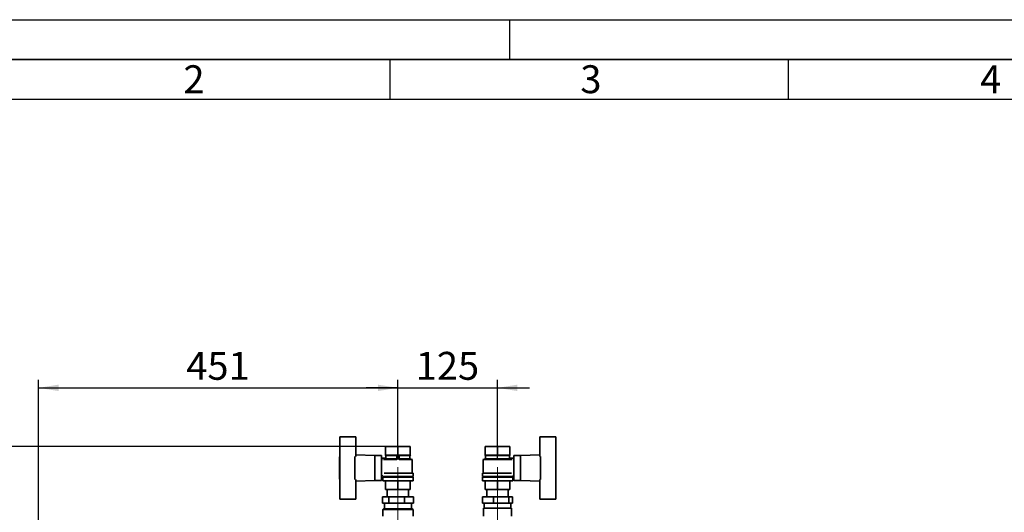
# Paper-space layout 'Blatt3' of a CAD drawing. Units: millimetres. Extents: x 0 to 4200, y 0 to 2970.
# Drawn here: x 635 to 1871, y 2353 to 2970 of the extents above; entities that cross this region are included whole.
import ezdxf

# ---------------------------------------------------------------- set-up
doc = ezdxf.new("R2010")
doc.units = ezdxf.units.MM
doc.linetypes.add('CENTERX2', pattern=[20.32, 12.7, -2.54, 2.54, -2.54])
for name, color, linetype in [('1', 7, 'Continuous'), ('61', 7, 'Continuous'), ('62', 7, 'Continuous')]:
    doc.layers.add(name, color=color, linetype=linetype)
doc.styles.add('SLDTEXTSTYLE0', font='TXT', dxfattribs={"width": 0.75})
doc.styles.add('SLDTEXTSTYLE1', font='TXT', dxfattribs={"width": 0.605})
doc.dimstyles.new('SLDDIMSTYLE0', dxfattribs={"dimtxt": 35, "dimasz": 25, "dimexe": 0, "dimexo": 0.0625, "dimgap": 8.75, "dimtad": 1, "dimdec": 1, "dimrnd": 1e-09, "dimzin": 12, "dimdsep": 46, "dimtxsty": 'SLDTEXTSTYLE1', "dimsah": 1, "dimcen": 0.09, "dimadec": 0, "dimazin": 3, "dimtfac": 1, "dimtdec": 1, "dimtofl": 0, "dimtmove": 0, "dimatfit": 3, "dimfxl": 1, "dimfrac": 2, "dimtolj": 1, "dimtzin": 12, "dimarcsym": 0})
doc.dimstyles.new('SLDDIMSTYLE1', dxfattribs={"dimtxt": 35, "dimasz": 25, "dimexe": 0, "dimexo": 0.0625, "dimgap": 8.75, "dimtad": 1, "dimdec": 0, "dimrnd": 1e-09, "dimzin": 12, "dimdsep": 46, "dimtxsty": 'SLDTEXTSTYLE1', "dimsah": 1, "dimcen": 0.09, "dimadec": 0, "dimazin": 3, "dimtfac": 1, "dimtdec": 0, "dimtofl": 0, "dimtmove": 0, "dimatfit": 3, "dimfxl": 1, "dimfrac": 2, "dimtolj": 1, "dimtzin": 12, "dimarcsym": 0})
doc.dimstyles.new('SLDDIMSTYLE2', dxfattribs={"dimtxt": 35, "dimasz": 25, "dimexe": 0, "dimexo": 0.0625, "dimgap": 8.75, "dimtad": 1, "dimdec": 1, "dimrnd": 1e-09, "dimzin": 12, "dimdsep": 46, "dimtxsty": 'SLDTEXTSTYLE1', "dimsah": 1, "dimcen": 0.09, "dimadec": 0, "dimazin": 3, "dimtfac": 1, "dimtdec": 1, "dimtmove": 0, "dimatfit": 0, "dimfxl": 1, "dimfrac": 2, "dimtolj": 1, "dimtzin": 12, "dimarcsym": 0})

# ---------------------------------------------------------------- blocks, each defined once
blk = doc.blocks.new('_D_15')
at = {"layer": '1', "ltscale": 10}
for p, q in [((659.1, 2153.2), (659.1, 2518.6)), ((659.1, 2508.6), (1110.1, 2508.6)), ((1110.1, 2419.2), (1110.1, 2518.6))]:
    blk.add_line(p, q, dxfattribs=at)
for points in [[(659.1, 2508.6), (684.1, 2504.6), (684.1, 2512.6)], [(1110.1, 2508.6), (1085.1, 2512.6), (1085.1, 2504.6)]]:
    blk.add_solid(points, dxfattribs=at)
at = {"layer": '1', "ltscale": 10, "insert": (844.5, 2553.7), "char_height": 35, "attachment_point": 1, "style": 'SLDTEXTSTYLE1'}
blk.add_mtext('451', dxfattribs=at)
blk = doc.blocks.new('_D_16')
at = {"layer": '1', "ltscale": 10}
for p, q in [((1110.1, 2508.6), (1070.1, 2508.6)), ((1110.1, 2419.2), (1110.1, 2518.6)), ((1110.1, 2508.6), (1235.1, 2508.6)), ((1235.1, 2419.2), (1235.1, 2518.6)), ((1235.1, 2508.6), (1275.1, 2508.6))]:
    blk.add_line(p, q, dxfattribs=at)
for points in [[(1110.1, 2508.6), (1085.1, 2512.6), (1085.1, 2504.6)], [(1235.1, 2508.6), (1260.1, 2504.6), (1260.1, 2512.6)]]:
    blk.add_solid(points, dxfattribs=at)
at = {"layer": '1', "ltscale": 10, "insert": (1132.5, 2553.7), "char_height": 35, "attachment_point": 1, "style": 'SLDTEXTSTYLE1'}
blk.add_mtext('125', dxfattribs=at)
blk = doc.blocks.new('_D_18')
at = {"layer": '1', "ltscale": 10}
for p, q in [((1100.1, 2435.2), (557.4, 2435.2)), ((567.4, 2435.2), (567.4, 2127.7)), ((649.6, 2127.7), (557.4, 2127.7))]:
    blk.add_line(p, q, dxfattribs=at)
for points in [[(567.4, 2435.2), (563.4, 2410.2), (571.4, 2410.2)], [(567.4, 2127.7), (571.4, 2152.7), (563.4, 2152.7)]]:
    blk.add_solid(points, dxfattribs=at)
at = {"layer": '1', "ltscale": 10, "insert": (522.2, 2241.3), "char_height": 35, "attachment_point": 1, "rotation": 90, "style": 'SLDTEXTSTYLE1'}
blk.add_mtext('308', dxfattribs=at)

psp = doc.layouts.new('Blatt3')

# ---------------------------------------------------------------- linework, layer by layer
at = {"color": 7, "linetype": 'Continuous', "lineweight": 35, "ltscale": 10}
for p, q in [((1057.09, 2447.15), (1037.09, 2447.15)), ((1037.09, 2447.15), (1037.09, 2422.62)), ((1057.09, 2422.57), (1057.09, 2447.15)), ((1288.09, 2447.15), (1308.09, 2447.15)), ((1288.09, 2422.57), (1288.09, 2447.15)), ((1308.09, 2447.15), (1308.09, 2422.62)), ((1094.59, 2435.15), (1094.59, 2424.15)), ((1094.59, 2435.15), (1110.09, 2435.15)), ((1094.59, 2424.15), (1094.59, 2435.15)), ((1094.59, 2435.15), (1094.59, 2435.15)), ((1110.09, 2435.15), (1110.09, 2424.15)), ((1110.09, 2435.15), (1125.59, 2435.15)), ((1125.59, 2435.15), (1125.59, 2424.15)), ((1219.59, 2435.15), (1219.59, 2424.15)), ((1219.59, 2435.15), (1235.09, 2435.15)), ((1219.59, 2435.15), (1219.59, 2424.15)), ((1219.59, 2435.15), (1219.59, 2435.15)), ((1235.09, 2435.15), (1235.09, 2424.15)), ((1235.09, 2435.15), (1250.59, 2435.15)), ((1250.59, 2424.15), (1250.59, 2435.15)), ((1037.09, 2422.15), (1036.89, 2422.15)), ((1036.89, 2422.15), (1036.89, 2394.15)), ((1037.09, 2422.62), (1037.09, 2393.68)), ((1056.09, 2393.68), (1056.09, 2422.62)), ((1081.09, 2423.65), (1057.09, 2424.61)), ((1089.59, 2423.65), (1081.09, 2423.65)), ((1081.09, 2392.65), (1081.09, 2423.65)), ((1089.59, 2392.65), (1089.59, 2423.65)), ((1094.09, 2424.15), (1095.09, 2423.65)), ((1094.09, 2424.15), (1094.59, 2424.15)), ((1094.59, 2424.15), (1098.9, 2424.15)), ((1094.59, 2424.15), (1094.59, 2424.15)), ((1095.09, 2423.65), (1095.09, 2419.65)), ((1108.59, 2423.65), (1095.09, 2423.65)), ((1098.9, 2424.15), (1105.78, 2424.15)), ((1105.78, 2424.15), (1110.09, 2424.15)), ((1108.59, 2420.69), (1108.59, 2424.15)), ((1110.09, 2424.15), (1114.4, 2424.15)), ((1111.59, 2420.69), (1111.59, 2424.15)), ((1125.09, 2423.65), (1111.59, 2423.65)), ((1114.4, 2424.15), (1121.28, 2424.15)), ((1121.28, 2424.15), (1125.59, 2424.15)), ((1125.09, 2423.65), (1126.09, 2424.15)), ((1125.09, 2419.65), (1125.09, 2423.65)), ((1125.59, 2424.15), (1126.09, 2424.15)), ((1219.09, 2424.15), (1220.09, 2423.65)), ((1219.09, 2424.15), (1219.59, 2424.15)), ((1219.59, 2424.15), (1223.9, 2424.15)), ((1219.59, 2424.15), (1219.59, 2424.15)), ((1220.09, 2423.65), (1220.09, 2419.65)), ((1250.09, 2423.65), (1220.09, 2423.65)), ((1223.9, 2424.15), (1230.78, 2424.15)), ((1230.78, 2424.15), (1235.09, 2424.15)), ((1235.09, 2424.15), (1239.4, 2424.15)), ((1239.4, 2424.15), (1246.28, 2424.15)), ((1246.28, 2424.15), (1250.59, 2424.15)), ((1250.09, 2423.65), (1251.09, 2424.15)), ((1250.09, 2419.65), (1250.09, 2423.65)), ((1250.59, 2424.15), (1251.09, 2424.15)), ((1264.09, 2423.65), (1255.59, 2423.65)), ((1255.59, 2423.65), (1255.59, 2392.65)), ((1288.09, 2424.61), (1264.09, 2423.65)), ((1264.09, 2423.65), (1264.09, 2392.65)), ((1289.09, 2422.62), (1289.09, 2393.68)), ((1308.09, 2393.68), (1308.09, 2422.62)), ((1308.29, 2422.15), (1308.09, 2422.15)), ((1308.29, 2394.15), (1308.29, 2422.15)), ((1090.09, 2418.15), (1089.59, 2418.15)), ((1090.09, 2420.65), (1094.09, 2420.65)), ((1090.09, 2418.04), (1090.09, 2420.65)), ((1108.59, 2418.65), (1092.15, 2418.65)), ((1094.09, 2420.65), (1094.09, 2419.29)), ((1095.09, 2419.65), (1094.09, 2419.32)), ((1108.59, 2419.65), (1095.09, 2419.65)), ((1108.59, 2420.69), (1111.59, 2420.69)), ((1108.59, 2418.59), (1108.59, 2420.69)), ((1111.59, 2418.59), (1111.59, 2420.69)), ((1125.09, 2419.65), (1111.59, 2419.65)), ((1128.09, 2418.65), (1111.59, 2418.65)), ((1128.09, 2418.65), (1125.09, 2419.65)), ((1128.09, 2401.65), (1128.09, 2418.65)), ((1220.09, 2419.65), (1217.09, 2418.65)), ((1217.09, 2418.65), (1217.09, 2401.65)), ((1253.03, 2418.65), (1217.09, 2418.65)), ((1250.09, 2419.65), (1220.09, 2419.65)), ((1251.09, 2419.32), (1250.09, 2419.65)), ((1251.09, 2420.65), (1251.09, 2419.29)), ((1255.09, 2420.65), (1251.09, 2420.65)), ((1255.09, 2418.04), (1255.09, 2420.65)), ((1255.59, 2418.15), (1255.09, 2418.15)), ((1089.59, 2398.15), (1091.09, 2398.15)), ((1091.09, 2398.15), (1091.09, 2397.65)), ((1091.09, 2397.65), (1129.09, 2397.65)), ((1092.68, 2401.65), (1129.09, 2401.65)), ((1093.09, 2397.65), (1093.09, 2396.65)), ((1127.09, 2396.65), (1127.09, 2397.65)), ((1129.09, 2397.65), (1129.09, 2401.65)), ((1216.09, 2401.65), (1216.09, 2397.65)), ((1216.09, 2401.65), (1252.5, 2401.65)), ((1216.09, 2397.65), (1254.09, 2397.65)), ((1218.09, 2397.65), (1218.09, 2396.65)), ((1252.09, 2396.65), (1252.09, 2397.65)), ((1254.09, 2397.65), (1254.09, 2398.15)), ((1254.09, 2398.15), (1255.59, 2398.15)), ((1036.89, 2394.15), (1037.09, 2394.15)), ((1037.09, 2393.68), (1037.09, 2369.15)), ((1057.09, 2369.15), (1057.09, 2393.73)), ((1057.09, 2391.69), (1081.09, 2392.65)), ((1081.09, 2392.65), (1089.59, 2392.65)), ((1091.09, 2396.65), (1091.09, 2392.15)), ((1091.09, 2396.65), (1129.09, 2396.65)), ((1091.09, 2392.15), (1129.09, 2392.15)), ((1094.59, 2392.15), (1094.59, 2381.15)), ((1094.59, 2381.15), (1094.59, 2392.15)), ((1110.09, 2392.15), (1110.09, 2381.15)), ((1125.59, 2392.15), (1125.59, 2381.15)), ((1129.09, 2392.15), (1129.09, 2396.65)), ((1216.09, 2396.65), (1216.09, 2392.15)), ((1216.09, 2396.65), (1254.09, 2396.65)), ((1216.09, 2392.15), (1254.09, 2392.15)), ((1219.59, 2392.15), (1219.59, 2381.15)), ((1219.59, 2392.15), (1219.59, 2381.15)), ((1235.09, 2392.15), (1235.09, 2381.15)), ((1250.59, 2381.15), (1250.59, 2392.15)), ((1254.09, 2392.15), (1254.09, 2396.65)), ((1255.59, 2392.65), (1264.09, 2392.65)), ((1264.09, 2392.65), (1288.09, 2391.69)), ((1288.09, 2369.15), (1288.09, 2393.73)), ((1308.09, 2394.15), (1308.29, 2394.15)), ((1308.09, 2393.68), (1308.09, 2369.15)), ((1094.59, 2381.15), (1110.09, 2381.15)), ((1094.59, 2381.15), (1094.59, 2381.15)), ((1096.64, 2381.15), (1096.64, 2372.15)), ((1110.09, 2381.15), (1125.59, 2381.15)), ((1123.54, 2372.15), (1123.54, 2381.15)), ((1219.59, 2381.15), (1235.09, 2381.15)), ((1219.59, 2381.15), (1219.59, 2381.15)), ((1221.64, 2381.15), (1221.64, 2372.15)), ((1235.09, 2381.15), (1250.59, 2381.15)), ((1248.54, 2372.15), (1248.54, 2381.15)), ((1037.09, 2369.15), (1057.09, 2369.15)), ((1090.56, 2364.15), (1090.56, 2372.15)), ((1090.56, 2372.15), (1098.61, 2372.15)), ((1098.61, 2364.15), (1090.56, 2364.15)), ((1093.24, 2364.15), (1093.24, 2357.15)), ((1098.61, 2364.15), (1098.61, 2372.15)), ((1098.61, 2372.15), (1118.14, 2372.15)), ((1118.14, 2364.15), (1098.61, 2364.15)), ((1118.14, 2364.15), (1118.14, 2372.15)), ((1118.14, 2372.15), (1129.62, 2372.15)), ((1129.62, 2364.15), (1118.14, 2364.15)), ((1126.94, 2357.15), (1126.94, 2364.15)), ((1129.62, 2364.15), (1129.62, 2372.15)), ((1216.17, 2364.15), (1216.17, 2372.15)), ((1216.17, 2372.15), (1230.16, 2372.15)), ((1230.16, 2364.15), (1216.17, 2364.15)), ((1218.24, 2364.15), (1218.24, 2357.65)), ((1230.16, 2364.15), (1230.16, 2372.15)), ((1230.16, 2372.15), (1249.08, 2372.15)), ((1249.08, 2364.15), (1230.16, 2364.15)), ((1249.08, 2364.15), (1249.08, 2372.15)), ((1249.08, 2372.15), (1254.01, 2372.15)), ((1254.01, 2364.15), (1249.08, 2364.15)), ((1251.94, 2357.65), (1251.94, 2364.15)), ((1254.01, 2364.15), (1254.01, 2372.15)), ((1308.09, 2369.15), (1288.09, 2369.15)), ((1092.09, 2357.15), (1091.09, 2356.15)), ((1091.09, 2356.15), (1091.09, 2347.65)), ((1092.04, 2356.15), (1091.09, 2356.15)), ((1129.09, 2356.15), (1092.04, 2356.15)), ((1092.09, 2357.15), (1092.99, 2357.15)), ((1092.99, 2357.15), (1128.09, 2357.15)), ((1129.09, 2356.15), (1128.09, 2357.15)), ((1129.09, 2347.65), (1129.09, 2356.15)), ((1217.54, 2357.65), (1217.54, 2347.65)), ((1252.64, 2357.65), (1217.54, 2357.65)), ((1252.64, 2347.65), (1252.64, 2357.65))]:
    psp.add_line(p, q, dxfattribs=at)
at = {"layer": '1', "linetype": 'CENTERX2', "lineweight": 18, "ltscale": 10}
for p, q in [((1110.09, 2327.15), (1110.09, 2409.15)), ((1235.09, 2327.15), (1235.09, 2409.15))]:
    psp.add_line(p, q, dxfattribs=at)
at = {"layer": '61', "ltscale": 10}
psp.add_line((0, 2970), (4200, 2970), dxfattribs=at)
at = {"layer": '61', "color": 7, "linetype": 'Continuous', "lineweight": 35, "ltscale": 10}
psp.add_line((4150, 2920), (50, 2920), dxfattribs=at)
at = {"layer": '61', "color": 7, "linetype": 'Continuous', "ltscale": 10}
psp.add_line((4100, 2870), (100, 2870), dxfattribs=at)
at = {"layer": '62', "color": 7, "linetype": 'Continuous', "ltscale": 10}
for p, q in [((1250, 2970), (1250, 2920)), ((1100, 2920), (1100, 2870)), ((1600, 2920), (1600, 2870))]:
    psp.add_line(p, q, dxfattribs=at)

# ---------------------------------------------------------------- texts
at = {"layer": '62', "ltscale": 10, "char_height": 35, "attachment_point": 2, "style": 'SLDTEXTSTYLE0'}
for s, insert in [('2', (854.14, 2912.9)), ('3', (1352.29, 2912.9)), ('4', (1854.1, 2912.9))]:
    psp.add_mtext(s, dxfattribs=dict(at, insert=insert))

# ---------------------------------------------------------------- dimensions: what is measured, and where the dimension line sits
at = {"layer": '1', "ltscale": 10}
for base, p1, p2, dimstyle, picture, middle in [((1110.09, 2508.6), (659.09, 2143.15), (1110.09, 2409.15), 'SLDDIMSTYLE0', '_D_15', (884.59, 2508.6)), ((1235.09, 2508.6), (1110.09, 2409.15), (1235.09, 2409.15), 'SLDDIMSTYLE2', '_D_16', (1172.59, 2508.6))]:
    dim = psp.add_linear_dim(base=base, p1=p1, p2=p2, dimstyle=dimstyle, dxfattribs=at)
    dim.commit()
    dim.dimension.update_dxf_attribs({"geometry": picture, "text_midpoint": middle, "dimtype": 160})
dim = psp.add_linear_dim(base=(567.36632837, 2127.65096762), p1=(1110.08925376, 2435.15096762), p2=(659.58925015, 2127.65096762), angle=90, dimstyle='SLDDIMSTYLE1', dxfattribs=at)
dim.commit()
dim.dimension.update_dxf_attribs({"geometry": '_D_18', "text_midpoint": (567.36632837, 2281.40096762), "dimtype": 160})

doc.saveas('drawing.dxf')
